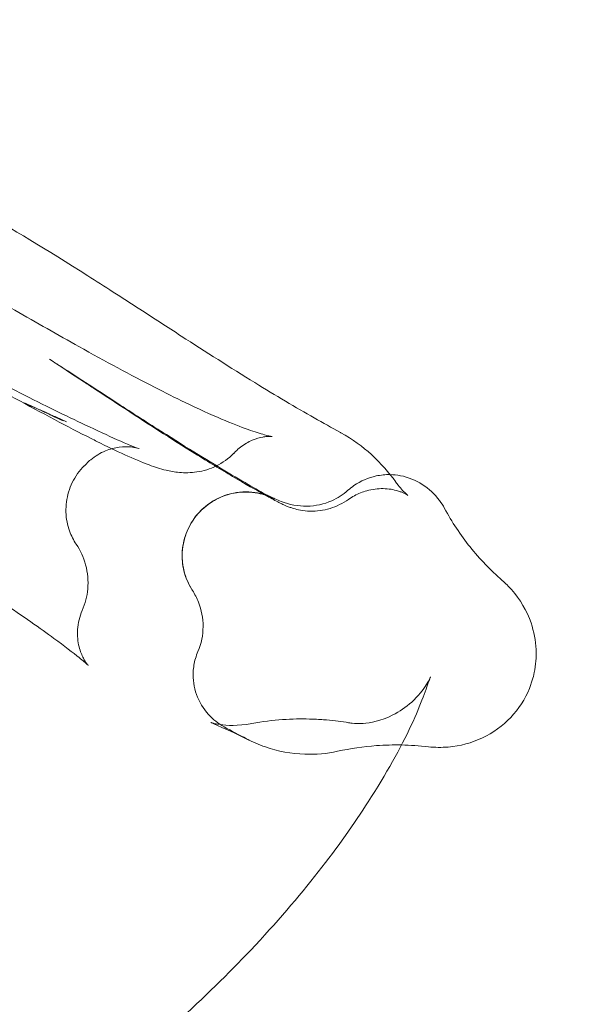
# Model space of a CAD drawing. Extents: x -826 to -14, y 1499 to 1942.
# Drawn here: x -672 to -665, y 1806 to 1818 of the extents above; entities that cross this region are included whole.
import ezdxf

# ---------------------------------------------------------------- set-up
doc = ezdxf.new("R2010")
doc.units = 0
doc.header["$MEASUREMENT"] = 0
doc.header["$PDMODE"] = 64
doc.header["$PDSIZE"] = 5
doc.styles.get("Standard").update_dxf_attribs({"font": 'Helvetica LT 57 Condensed_0.ttf'})
doc.dimstyles.new('FEET-METERS', dxfattribs={"dimtxt": 12, "dimasz": 7, "dimexe": 3, "dimexo": 3, "dimgap": 3, "dimtad": 0, "dimdec": 1, "dimzin": 3, "dimdsep": 46, "dimlunit": 4, "dimtxsty": 'Standard', "dimcen": 0.09, "dimadec": 0, "dimazin": 0, "dimtfac": 2, "dimtdec": 1, "dimtofl": 0, "dimtmove": 0, "dimatfit": 3, "dimfxl": 1, "dimfrac": 2, "dimtolj": 1, "dimtzin": 3, "dimarcsym": 0})

# ---------------------------------------------------------------- blocks, each defined once
blk = doc.blocks.new('*D89')
at = {"color": 0, "lineweight": -2, "transparency": 16777216}
for p, q in [((-781.386, 1821.613), (-781.386, 1927.014)), ((-206.452, 1683.733), (-206.452, 1927.014)), ((-774.386, 1924.014), (-587.213, 1924.014)), ((-213.452, 1924.014), (-476.978, 1924.014))]:
    blk.add_line(p, q, dxfattribs=at)
at = {"color": 0, "lineweight": 0, "transparency": 16777216}
for points in [[(-774.386, 1925.181), (-774.386, 1922.848), (-781.386, 1924.014)], [(-213.452, 1925.181), (-213.452, 1922.848), (-206.452, 1924.014)]]:
    blk.add_solid(points, dxfattribs=at)
at = {"layer": 'Defpoints', "color": 0, "lineweight": 0, "transparency": 16777216}
for p in [(-781.386, 1924.014), (-781.386, 1818.613), (-206.452, 1680.733)]:
    blk.add_point(p, dxfattribs=at)
at = {"color": 0, "lineweight": 0, "transparency": 16777216, "insert": (-532.095, 1924.014), "char_height": 12, "attachment_point": 5}
blk.add_mtext('\\A1;47\'-11" [14.6M]', dxfattribs=at)
blk = doc.blocks.new('*D90')
at = {"color": 0, "lineweight": -2, "transparency": 16777216}
for p, q in [((-710.127, 1896.482), (-811.146, 1896.482)), ((-808.146, 1889.482), (-808.146, 1748.174)), ((-808.146, 1528.642), (-808.146, 1654.224)), ((-571.544, 1521.642), (-811.146, 1521.642))]:
    blk.add_line(p, q, dxfattribs=at)
at = {"color": 0, "lineweight": 0, "transparency": 16777216}
for points in [[(-809.313, 1889.482), (-806.979, 1889.482), (-808.146, 1896.482)], [(-809.313, 1528.642), (-806.979, 1528.642), (-808.146, 1521.642)]]:
    blk.add_solid(points, dxfattribs=at)
at = {"layer": 'Defpoints', "color": 0, "lineweight": 0, "transparency": 16777216}
for p in [(-707.127, 1896.482), (-808.146, 1521.642), (-568.544, 1521.642)]:
    blk.add_point(p, dxfattribs=at)
at = {"color": 0, "lineweight": 0, "transparency": 16777216, "insert": (-808.146, 1701.199), "char_height": 12, "attachment_point": 5, "rotation": 90}
blk.add_mtext('\\A1;31\'-3" [9.5M]', dxfattribs=at)
blk = doc.blocks.new('new block')
at = {"color": 0, "linetype": 'Continuous', "lineweight": 0}
for p, q in [((-669.308, 1812.676), (-669.331, 1812.653)), ((-671.152, 1812.526), (-671.177, 1812.501))]:
    blk.add_line(p, q, dxfattribs=at)
for points, knots in [([(-674.617, 1815.929), (-674.617, 1815.929), (-674.612, 1815.925), (-674.585, 1815.904), (-674.547, 1815.878), (-674.414, 1815.792), (-674.297, 1815.721), (-673.97, 1815.529), (-673.737, 1815.396), (-673.242, 1815.113), (-672.986, 1814.967), (-672.501, 1814.689), (-672.267, 1814.554), (-671.769, 1814.269), (-671.501, 1814.117), (-670.919, 1813.792), (-670.604, 1813.62), (-670.179, 1813.403), (-670.052, 1813.34), (-669.93, 1813.282)], [1.129793, 1.129793, 1.129793, 1.129793, 1.375479, 1.375479, 1.945191, 1.945191, 2.869552, 2.869552, 4.005445, 4.005445, 4.932439, 4.932439, 5.728691, 5.728691, 6.655878, 6.655878, 7.825736, 7.825736, 8.346318, 8.346318, 8.346318, 8.346318]), ([(-672.449, 1815.644), (-672.093, 1815.44), (-671.643, 1815.171), (-670.931, 1814.719), (-670.715, 1814.579), (-670.324, 1814.326), (-670.153, 1814.215), (-669.681, 1813.91), (-669.368, 1813.711), (-668.814, 1813.37), (-668.563, 1813.22), (-668.225, 1813.029), (-668.119, 1812.97), (-668.018, 1812.916)], [0, 0, 0, 0, 2.1405, 2.1405, 2.996021, 2.996021, 3.624359, 3.624359, 4.700979, 4.700979, 5.622371, 5.622371, 6.069546, 6.069546, 6.069546, 6.069546]), ([(-673.628, 1814.303), (-673.454, 1814.206), (-673.253, 1814.093), (-672.957, 1813.929), (-672.87, 1813.881), (-672.644, 1813.756), (-672.502, 1813.679), (-672.23, 1813.534), (-672.097, 1813.464), (-671.82, 1813.322), (-671.677, 1813.251), (-671.412, 1813.121), (-671.287, 1813.062), (-671.17, 1813.006)], [0, 0, 0, 0, 0.747754, 0.747754, 1.046362, 1.046362, 1.523004, 1.523004, 2.007313, 2.007313, 2.605809, 2.605809, 3.202198, 3.202198, 3.202198, 3.202198]), ([(-671.094, 1812.837), (-671.381, 1812.982), (-671.702, 1813.153), (-672.203, 1813.425), (-672.374, 1813.518), (-672.638, 1813.664), (-672.73, 1813.716), (-672.917, 1813.822), (-673.012, 1813.876), (-673.101, 1813.929)], [0, 0, 0, 0, 1.204674, 1.204674, 1.793972, 1.793972, 2.110683, 2.110683, 2.440724, 2.440724, 2.440724, 2.440724]), ([(-671.425, 1813.699), (-671.312, 1813.626), (-671.194, 1813.549), (-670.962, 1813.399), (-670.848, 1813.325), (-670.546, 1813.129), (-670.349, 1813.002), (-670.007, 1812.786), (-669.855, 1812.691), (-669.585, 1812.525), (-669.463, 1812.452), (-669.237, 1812.318), (-669.135, 1812.259), (-668.966, 1812.163), (-668.902, 1812.128), (-668.852, 1812.101), (-668.841, 1812.095), (-668.841, 1812.095), (-668.841, 1812.096), (-668.842, 1812.096)], [0, 0, 0, 0, 0.466209, 0.466209, 0.883084, 0.883084, 1.560453, 1.560453, 2.129281, 2.129281, 2.680318, 2.680318, 3.308832, 3.308832, 4.020878, 4.020878, 4.242219, 4.242219, 4.289095, 4.289095, 4.289095, 4.289095]), ([(-668.954, 1812.144), (-669.051, 1812.198), (-669.185, 1812.275), (-669.483, 1812.45), (-669.642, 1812.547), (-669.954, 1812.74), (-670.106, 1812.837), (-670.387, 1813.017), (-670.52, 1813.103), (-670.789, 1813.279), (-670.926, 1813.369), (-671.095, 1813.48), (-671.136, 1813.507), (-671.176, 1813.534)], [0, 0, 0, 0, 0.75525, 0.75525, 1.394782, 1.394782, 1.926447, 1.926447, 2.396886, 2.396886, 2.933295, 2.933295, 3.110064, 3.110064, 3.110064, 3.110064]), ([(-671.927, 1813.274), (-671.886, 1813.259), (-671.845, 1813.242), (-671.761, 1813.207), (-671.718, 1813.188), (-671.63, 1813.149), (-671.585, 1813.128), (-671.493, 1813.086), (-671.445, 1813.065), (-671.396, 1813.044)], [0, 0, 0, 0, 0.25, 0.25, 0.5, 0.5, 0.75, 0.75, 1, 1, 1, 1]), ([(-671.44, 1813.056), (-671.459, 1813.064), (-671.487, 1813.078), (-671.523, 1813.095), (-671.541, 1813.104), (-671.551, 1813.108), (-671.555, 1813.11), (-671.557, 1813.111), (-671.559, 1813.112), (-671.56, 1813.112), (-671.57, 1813.118), (-671.585, 1813.125), (-671.603, 1813.133), (-671.612, 1813.137), (-671.616, 1813.14), (-671.618, 1813.141), (-671.619, 1813.141), (-671.62, 1813.141), (-671.62, 1813.142), (-671.632, 1813.147), (-671.648, 1813.155), (-671.665, 1813.163), (-671.673, 1813.167), (-671.677, 1813.169), (-671.679, 1813.169), (-671.68, 1813.17), (-671.681, 1813.17), (-671.681, 1813.17), (-671.681, 1813.17), (-671.726, 1813.191), (-671.769, 1813.21), (-671.831, 1813.236), (-671.851, 1813.245), (-671.89, 1813.26), (-671.909, 1813.267), (-671.927, 1813.274)], [0, 0, 0, 0, 0.125, 0.1875, 0.21875, 0.234375, 0.242187, 0.246094, 0.246094, 0.25, 0.25, 0.3125, 0.34375, 0.359375, 0.367187, 0.371094, 0.373047, 0.373047, 0.375, 0.375, 0.4375, 0.46875, 0.484375, 0.492188, 0.496094, 0.498047, 0.499023, 0.499023, 0.5, 0.5, 0.75, 0.75, 0.875, 0.875, 1, 1, 1, 1]), ([(-671.925, 1813.279), (-671.904, 1813.27), (-671.884, 1813.261), (-671.853, 1813.248), (-671.843, 1813.243), (-671.822, 1813.234), (-671.791, 1813.22), (-671.751, 1813.202), (-671.716, 1813.186), (-671.698, 1813.178), (-671.69, 1813.174), (-671.686, 1813.172), (-671.683, 1813.171), (-671.683, 1813.171), (-671.682, 1813.17), (-671.682, 1813.17), (-671.665, 1813.162), (-671.638, 1813.15), (-671.601, 1813.132), (-671.581, 1813.123), (-671.572, 1813.119), (-671.566, 1813.116), (-671.563, 1813.114), (-671.512, 1813.09), (-671.473, 1813.071), (-671.44, 1813.056)], [0, 0, 0, 0, 0.125, 0.125, 0.1875, 0.1875, 0.25, 0.375, 0.4375, 0.46875, 0.484375, 0.492187, 0.496094, 0.498047, 0.498047, 0.5, 0.5, 0.625, 0.6875, 0.71875, 0.734375, 0.734375, 0.75, 0.75, 1, 1, 1, 1]), ([(-671.396, 1813.044), (-671.445, 1813.065), (-671.492, 1813.086), (-671.585, 1813.128), (-671.631, 1813.148), (-671.762, 1813.208), (-671.845, 1813.245), (-671.925, 1813.279)], [0, 0, 0, 0, 0.25, 0.25, 0.5, 0.5, 1, 1, 1, 1]), ([(-669.93, 1813.282), (-669.77, 1813.205), (-669.618, 1813.135), (-669.358, 1813.025), (-669.246, 1812.982), (-669.072, 1812.919), (-669.003, 1812.898), (-668.91, 1812.872), (-668.878, 1812.865), (-668.86, 1812.862), (-668.857, 1812.862), (-668.857, 1812.862)], [0, 0, 0, 0, 0.684303, 0.684303, 1.289889, 1.289889, 1.793157, 1.793157, 2.194949, 2.194949, 2.331451, 2.331451, 2.331451, 2.331451]), ([(-671.17, 1813.006), (-671.023, 1812.936), (-670.887, 1812.874), (-670.649, 1812.768), (-670.546, 1812.727), (-670.501, 1812.712)], [0, 0, 0, 0, 0.751082, 0.751082, 1.542587, 1.542587, 1.542587, 1.542587]), ([(-668.005, 1812.909), (-667.862, 1812.83), (-667.736, 1812.736), (-667.508, 1812.527), (-667.41, 1812.411), (-667.332, 1812.305)], [0.016506, 0.016506, 0.016506, 0.016506, 0.558051, 0.558051, 1.176844, 1.176844, 1.176844, 1.176844]), ([(-669.33, 1812.654), (-669.394, 1812.59), (-669.468, 1812.537), (-669.624, 1812.461), (-669.706, 1812.436), (-669.862, 1812.412), (-669.937, 1812.412), (-670.064, 1812.423), (-670.117, 1812.433), (-670.24, 1812.463), (-670.307, 1812.485), (-670.564, 1812.58), (-670.779, 1812.68), (-671.045, 1812.813), (-671.069, 1812.825), (-671.094, 1812.837)], [0, 0, 0, 0, 0.276592, 0.276592, 0.546869, 0.546869, 0.809274, 0.809274, 1.059071, 1.059071, 1.434454, 1.434454, 2.468358, 2.468358, 2.570876, 2.570876, 2.570876, 2.570876]), ([(-668.96, 1812.857), (-668.963, 1812.856), (-668.966, 1812.856), (-669.007, 1812.849), (-669.054, 1812.836), (-669.15, 1812.795), (-669.2, 1812.766), (-669.268, 1812.714), (-669.289, 1812.695), (-669.308, 1812.676)], [2.7768733, 2.7768733, 2.7768733, 2.7768733, 2.7952773, 2.7952773, 3.0107974, 3.0107974, 3.2179693, 3.2179693, 3.3143438, 3.3143438, 3.3143438, 3.3143438]), ([(-668.857, 1812.862), (-668.857, 1812.862), (-668.86, 1812.862), (-668.876, 1812.863), (-668.891, 1812.864), (-668.926, 1812.861), (-668.942, 1812.86), (-668.96, 1812.857)], [2.3314508, 2.3314508, 2.3314508, 2.3314508, 2.4807956, 2.4807956, 2.6668039, 2.6668039, 2.7768592, 2.7768592, 2.7768592, 2.7768592]), ([(-670.502, 1812.712), (-670.521, 1812.718), (-670.552, 1812.727), (-670.639, 1812.737), (-670.691, 1812.737), (-670.802, 1812.722), (-670.86, 1812.707), (-670.979, 1812.658), (-671.042, 1812.621), (-671.117, 1812.56), (-671.135, 1812.543), (-671.152, 1812.526)], [0, 0, 0, 0, 0.254774, 0.254774, 0.482186, 0.482186, 0.693236, 0.693236, 0.930242, 0.930242, 1.010119, 1.010119, 1.010119, 1.010119]), ([(-671.203, 1810.713), (-671.236, 1810.638), (-671.256, 1810.556), (-671.266, 1810.401), (-671.258, 1810.327), (-671.228, 1810.207), (-671.207, 1810.158), (-671.174, 1810.094), (-671.16, 1810.073), (-671.139, 1810.043), (-671.132, 1810.036), (-671.128, 1810.032), (-671.128, 1810.032), (-671.128, 1810.032), (-671.133, 1810.037), (-671.16, 1810.062), (-671.194, 1810.093), (-671.316, 1810.191), (-671.422, 1810.272), (-671.721, 1810.491), (-671.937, 1810.642), (-672.411, 1810.963), (-672.665, 1811.13), (-673.168, 1811.447), (-673.422, 1811.601), (-673.972, 1811.911), (-674.275, 1812.067), (-674.928, 1812.362), (-675.285, 1812.495), (-675.687, 1812.604), (-675.754, 1812.621), (-675.82, 1812.637)], [0.000013, 0.000013, 0.000013, 0.000013, 0.267589, 0.267589, 0.523112, 0.523112, 0.751626, 0.751626, 0.946198, 0.946198, 1.166497, 1.166497, 1.238636, 1.238636, 1.491786, 1.491786, 2.033028, 2.033028, 2.914459, 2.914459, 4.042322, 4.042322, 5.014013, 5.014013, 5.89165, 5.89165, 6.908382, 6.908382, 8.11735, 8.11735, 8.364056, 8.364056, 8.364056, 8.364056]), ([(-671.178, 1812.501), (-671.238, 1812.441), (-671.288, 1812.369), (-671.363, 1812.218), (-671.387, 1812.136), (-671.409, 1811.971), (-671.406, 1811.886), (-671.384, 1811.769), (-671.374, 1811.731), (-671.35, 1811.665), (-671.337, 1811.636), (-671.309, 1811.58), (-671.293, 1811.554), (-671.279, 1811.532)], [0, 0, 0, 0, 0.259165, 0.259165, 0.513482, 0.513482, 0.767564, 0.767564, 0.889195, 0.889195, 0.995729, 0.995729, 1.10707, 1.10707, 1.10707, 1.10707]), ([(-667.398, 1812.391), (-667.456, 1812.392), (-667.513, 1812.386), (-667.668, 1812.353), (-667.761, 1812.313), (-667.871, 1812.238), (-667.896, 1812.218), (-667.919, 1812.197)], [-0.7888161, -0.7888161, -0.7888161, -0.7888161, -0.6150177, -0.6150177, -0.3127041, -0.3127041, -0.2170108, -0.2170108, -0.2170108, -0.2170108]), ([(-666.726, 1811.974), (-666.744, 1812.008), (-666.765, 1812.041), (-666.846, 1812.15), (-666.918, 1812.218), (-667.083, 1812.322), (-667.174, 1812.359), (-667.313, 1812.386), (-667.355, 1812.39), (-667.398, 1812.391)], [-1.6208054, -1.6208054, -1.6208054, -1.6208054, -1.5047558, -1.5047558, -1.2114857, -1.2114857, -0.9184441, -0.9184441, -0.7888161, -0.7888161, -0.7888161, -0.7888161]), ([(-667.33, 1812.302), (-667.287, 1812.245), (-667.249, 1812.201), (-667.197, 1812.148), (-667.18, 1812.134), (-667.18, 1812.134)], [0.010257, 0.010257, 0.010257, 0.010257, 0.594961, 0.594961, 1.088427, 1.088427, 1.088427, 1.088427]), ([(-668.821, 1812.093), (-668.83, 1812.097), (-668.839, 1812.102), (-668.929, 1812.143), (-669.016, 1812.167), (-669.207, 1812.185), (-669.31, 1812.174), (-669.508, 1812.114), (-669.601, 1812.064), (-669.707, 1811.976), (-669.732, 1811.953), (-669.755, 1811.928)], [-1.229751, -1.229751, -1.229751, -1.229751, -1.200187, -1.200187, -0.93152, -0.93152, -0.623956, -0.623956, -0.311396, -0.311396, -0.209002, -0.209002, -0.209002, -0.209002]), ([(-669.002, 1812.155), (-669.043, 1812.165), (-669.087, 1812.172), (-669.187, 1812.178), (-669.243, 1812.176), (-669.373, 1812.156), (-669.447, 1812.134), (-669.59, 1812.066), (-669.66, 1812.018), (-669.73, 1811.952), (-669.74, 1811.943), (-669.749, 1811.933)], [0, 0, 0, 0, 0.141794, 0.141794, 0.3123046, 0.3123046, 0.5419316, 0.5419316, 0.7911059, 0.7911059, 0.8311141, 0.8311141, 0.8311141, 0.8311141]), ([(-667.919, 1812.197), (-667.979, 1812.144), (-668.046, 1812.101), (-668.216, 1812.026), (-668.32, 1812.003), (-668.535, 1811.999), (-668.643, 1812.019), (-668.771, 1812.069), (-668.796, 1812.08), (-668.821, 1812.093)], [-1.2229874, -1.2229874, -1.2229874, -1.2229874, -0.983468, -0.983468, -0.6667236, -0.6667236, -0.3381005, -0.3381005, -0.2547989, -0.2547989, -0.2547989, -0.2547989]), ([(-667.263, 1812.177), (-667.275, 1812.181), (-667.289, 1812.186), (-667.352, 1812.205), (-667.414, 1812.217), (-667.547, 1812.219), (-667.618, 1812.211), (-667.713, 1812.185), (-667.739, 1812.176), (-667.764, 1812.166)], [1.5972952, 1.5972952, 1.5972952, 1.5972952, 1.6962315, 1.6962315, 1.9834842, 1.9834842, 2.2479004, 2.2479004, 2.3458283, 2.3458283, 2.3458283, 2.3458283]), ([(-667.18, 1812.134), (-667.18, 1812.134), (-667.18, 1812.134), (-667.183, 1812.137), (-667.196, 1812.147), (-667.239, 1812.167), (-667.25, 1812.172), (-667.263, 1812.177)], [1.088427, 1.088427, 1.088427, 1.088427, 1.1331873, 1.1331873, 1.4982947, 1.4982947, 1.5972937, 1.5972937, 1.5972937, 1.5972937]), ([(-668.859, 1812.105), (-668.872, 1812.111), (-668.891, 1812.12), (-668.936, 1812.136), (-668.96, 1812.144), (-668.992, 1812.153), (-668.997, 1812.154), (-669.002, 1812.155)], [0, 0, 0, 0, 0.1077579, 0.1077579, 0.2018683, 0.2018683, 0.2193608, 0.2193608, 0.2193608, 0.2193608]), ([(-668.71, 1812.017), (-668.71, 1812.017), (-668.71, 1812.017), (-668.728, 1812.025), (-668.742, 1812.032), (-668.797, 1812.06), (-668.841, 1812.083), (-668.915, 1812.123), (-668.934, 1812.133), (-668.954, 1812.144)], [0.9362823, 0.9362823, 0.9362823, 0.9362823, 0.9365805, 0.9365805, 1.0985872, 1.0985872, 1.5843427, 1.5843427, 1.7409721, 1.7409721, 1.7409721, 1.7409721]), ([(-667.911, 1812.085), (-667.981, 1812.036), (-668.059, 1811.998), (-668.221, 1811.949), (-668.306, 1811.938), (-668.428, 1811.941), (-668.468, 1811.945), (-668.536, 1811.957), (-668.565, 1811.965), (-668.607, 1811.977), (-668.621, 1811.982), (-668.651, 1811.992), (-668.666, 1811.998), (-668.691, 1812.008), (-668.701, 1812.013), (-668.71, 1812.017)], [0, 0, 0, 0, 0.2556569, 0.2556569, 0.5064221, 0.5064221, 0.6263184, 0.6263184, 0.721758, 0.721758, 0.7767955, 0.7767955, 0.8530352, 0.8530352, 0.9362812, 0.9362812, 0.9362812, 0.9362812]), ([(-669.755, 1811.928), (-669.779, 1811.902), (-669.801, 1811.876), (-669.879, 1811.767), (-669.921, 1811.675), (-669.97, 1811.478), (-669.975, 1811.374), (-669.944, 1811.169), (-669.909, 1811.07), (-669.85, 1810.974), (-669.846, 1810.966), (-669.841, 1810.959)], [-1.335852, -1.335852, -1.335852, -1.335852, -1.231861, -1.231861, -0.933186, -0.933186, -0.623111, -0.623111, -0.310648, -0.310648, -0.284939, -0.284939, -0.284939, -0.284939]), ([(-669.749, 1811.933), (-669.808, 1811.872), (-669.857, 1811.8), (-669.929, 1811.647), (-669.953, 1811.565), (-669.973, 1811.399), (-669.969, 1811.313), (-669.936, 1811.151), (-669.907, 1811.073), (-669.867, 1811.002)], [0, 0, 0, 0, 0.25554, 0.25554, 0.506511, 0.506511, 0.757599, 0.757599, 1.003512, 1.003512, 1.003512, 1.003512]), ([(-666.012, 1811.084), (-666.157, 1811.21), (-666.29, 1811.348), (-666.529, 1811.646), (-666.635, 1811.806), (-666.725, 1811.973)], [-1.35966, -1.35966, -1.35966, -1.35966, -0.784561, -0.784561, -0.212459, -0.212459, -0.212459, -0.212459]), ([(-671.278, 1811.532), (-671.226, 1811.455), (-671.186, 1811.368), (-671.135, 1811.181), (-671.126, 1811.079), (-671.143, 1810.888), (-671.166, 1810.797), (-671.203, 1810.713)], [0, 0, 0, 0, 0.310385, 0.310385, 0.6431112, 0.6431112, 0.9427796, 0.9427796, 0.9427796, 0.9427796]), ([(-665.594, 1810.23), (-665.599, 1810.342), (-665.62, 1810.452), (-665.708, 1810.71), (-665.79, 1810.85), (-665.933, 1811.011), (-665.972, 1811.049), (-666.012, 1811.084)], [-1.3103211, -1.3103211, -1.3103211, -1.3103211, -0.9736375, -0.9736375, -0.4920748, -0.4920748, -0.329732, -0.329732, -0.329732, -0.329732]), ([(-669.841, 1810.959), (-669.811, 1810.914), (-669.787, 1810.866), (-669.728, 1810.72), (-669.709, 1810.617), (-669.71, 1810.408), (-669.731, 1810.304), (-669.773, 1810.206), (-669.773, 1810.205), (-669.774, 1810.205)], [-1.0989226, -1.0989226, -1.0989226, -1.0989226, -0.9367398, -0.9367398, -0.6273767, -0.6273767, -0.310154, -0.310154, -0.3078931, -0.3078931, -0.3078931, -0.3078931]), ([(-666.925, 1809.029), (-666.844, 1809.02), (-666.761, 1809.019), (-666.533, 1809.038), (-666.39, 1809.076), (-666.126, 1809.202), (-666.007, 1809.287), (-665.809, 1809.496), (-665.73, 1809.617), (-665.669, 1809.767), (-665.663, 1809.783), (-665.651, 1809.817), (-665.646, 1809.834), (-665.631, 1809.882), (-665.623, 1809.914), (-665.597, 1810.039), (-665.589, 1810.135), (-665.594, 1810.23)], [-2.145862, -2.145862, -2.145862, -2.145862, -1.899835, -1.899835, -1.460135, -1.460135, -1.026401, -1.026401, -0.596731, -0.596731, -0.543321, -0.543321, -0.489894, -0.489894, -0.392355, -0.392355, -0.105935, -0.105935, -0.105935, -0.105935]), ([(-669.804, 1810.121), (-669.82, 1810.066), (-669.829, 1810.01), (-669.836, 1809.859), (-669.822, 1809.765), (-669.758, 1809.584), (-669.708, 1809.5), (-669.587, 1809.366), (-669.522, 1809.315), (-669.449, 1809.275)], [-1.3260209, -1.3260209, -1.3260209, -1.3260209, -1.1554665, -1.1554665, -0.8720272, -0.8720272, -0.5802165, -0.5802165, -0.3317127, -0.3317127, -0.3317127, -0.3317127]), ([(-666.897, 1809.894), (-666.897, 1809.894), (-666.897, 1809.894), (-666.897, 1809.893), (-666.903, 1809.879), (-666.942, 1809.775), (-667.017, 1809.55), (-667.27, 1809.009), (-667.444, 1808.699), (-668.01, 1807.816), (-668.489, 1807.184), (-669.669, 1805.938), (-670.342, 1805.316), (-671.898, 1804.186), (-672.778, 1803.682), (-674.664, 1802.789), (-675.668, 1802.424), (-676.831, 1801.696), (-677.152, 1801.442), (-677.893, 1800.638), (-678.323, 1799.999), (-679.132, 1798.689), (-679.523, 1798.021), (-680.521, 1796.375), (-681.15, 1795.385), (-682.706, 1793.233), (-683.68, 1792.116), (-685.593, 1790.03), (-686.52, 1789.025), (-687.508, 1787.802), (-687.609, 1787.675), (-687.71, 1787.548)], [4.822297, 4.822297, 4.822297, 4.822297, 4.831173, 4.831173, 5.857632, 5.857632, 8.954499, 8.954499, 12.430125, 12.430125, 17.707832, 17.707832, 22.291622, 22.291622, 26.659707, 26.659707, 31.44455, 31.44455, 33.511816, 33.511816, 36.306228, 36.306228, 38.839384, 38.839384, 42.520725, 42.520725, 47.246344, 47.246344, 51.904015, 51.904015, 52.436381, 52.436381, 52.436381, 52.436381]), ([(-667.882, 1809.322), (-667.869, 1809.32), (-667.827, 1809.31), (-667.648, 1809.324), (-667.512, 1809.347), (-667.283, 1809.462), (-667.201, 1809.518), (-667.051, 1809.653), (-666.987, 1809.737), (-666.904, 1809.869), (-666.897, 1809.894), (-666.897, 1809.894)], [0, 0, 0, 0, 1.377491, 1.377491, 2.531243, 2.531243, 3.159525, 3.159525, 3.881701, 3.881701, 4.822297, 4.822297, 4.822297, 4.822297]), ([(-669.107, 1809.316), (-668.846, 1809.365), (-668.597, 1809.377), (-668.334, 1809.37), (-668.276, 1809.367), (-668.221, 1809.363)], [0, 0, 0, 0, 0.942809, 0.942809, 1.231275, 1.231275, 1.231275, 1.231275]), ([(-668.221, 1809.363), (-668.118, 1809.355), (-668.026, 1809.344), (-667.922, 1809.328), (-667.902, 1809.325), (-667.882, 1809.322)], [1.2312933, 1.2312933, 1.2312933, 1.2312933, 1.7773468, 1.7773468, 1.9158501, 1.9158501, 1.9158501, 1.9158501]), ([(-669.134, 1809.108), (-669.409, 1809.243), (-669.612, 1809.327), (-669.612, 1809.327), (-669.612, 1809.327), (-669.609, 1809.326), (-669.593, 1809.321), (-669.56, 1809.314)], [0, 0, 0, 0, 3.816689, 3.816689, 3.902674, 3.902674, 4.74439, 4.74439, 4.74439, 4.74439]), ([(-669.56, 1809.314), (-669.543, 1809.311), (-669.522, 1809.307), (-669.416, 1809.292), (-669.284, 1809.283), (-669.107, 1809.316)], [4.744394, 4.744394, 4.744394, 4.744394, 5.15431, 5.15431, 6.457852, 6.457852, 6.457852, 6.457852]), ([(-669.173, 1809.128), (-669.098, 1809.088), (-669.02, 1809.055), (-668.783, 1808.973), (-668.618, 1808.942), (-668.315, 1808.932), (-668.18, 1808.944), (-668.048, 1808.973)], [-2.014352, -2.014352, -2.014352, -2.014352, -1.76014, -1.76014, -1.26072, -1.26072, -0.853684, -0.853684, -0.853684, -0.853684]), ([(-668.048, 1808.973), (-667.889, 1809.008), (-667.728, 1809.031), (-667.463, 1809.05), (-667.36, 1809.053), (-667.258, 1809.051)], [-1.3481454, -1.3481454, -1.3481454, -1.3481454, -0.8600207, -0.8600207, -0.5512996, -0.5512996, -0.5512996, -0.5512996])]:
    blk.add_open_spline(points, degree=3, knots=knots, dxfattribs=at)
for points in [[(-671.609, 1813.818), (-671.609, 1813.818), (-671.609, 1813.818), (-671.609, 1813.818)], [(-671.176, 1813.534), (-671.331, 1813.636), (-671.477, 1813.732), (-671.609, 1813.818)], [(-671.609, 1813.818), (-671.549, 1813.779), (-671.488, 1813.739), (-671.425, 1813.699)], [(-671.425, 1813.699), (-671.425, 1813.699), (-671.425, 1813.699), (-671.425, 1813.699)], [(-671.176, 1813.534), (-671.176, 1813.534), (-671.176, 1813.534), (-671.176, 1813.534)], [(-669.93, 1813.282), (-669.93, 1813.282), (-669.93, 1813.282), (-669.93, 1813.282)], [(-671.17, 1813.006), (-671.17, 1813.006), (-671.17, 1813.006), (-671.17, 1813.006)], [(-668.019, 1812.916), (-668.014, 1812.914), (-668.01, 1812.911), (-668.005, 1812.909)], [(-668.018, 1812.916), (-668.018, 1812.916), (-668.018, 1812.916), (-668.018, 1812.916)], [(-671.094, 1812.837), (-671.094, 1812.837), (-671.094, 1812.837), (-671.094, 1812.837)], [(-668.96, 1812.857), (-668.96, 1812.857), (-668.96, 1812.857), (-668.96, 1812.857)], [(-670.501, 1812.712), (-670.501, 1812.712), (-670.502, 1812.712), (-670.502, 1812.712)], [(-669.33, 1812.654), (-669.331, 1812.653), (-669.331, 1812.653), (-669.331, 1812.653)], [(-669.308, 1812.676), (-669.308, 1812.676), (-669.308, 1812.676), (-669.308, 1812.676)], [(-671.152, 1812.526), (-671.152, 1812.526), (-671.152, 1812.526), (-671.152, 1812.526)], [(-671.177, 1812.501), (-671.178, 1812.501), (-671.178, 1812.501), (-671.178, 1812.501)], [(-667.332, 1812.305), (-667.332, 1812.305), (-667.332, 1812.305), (-667.332, 1812.305)], [(-667.332, 1812.305), (-667.331, 1812.304), (-667.331, 1812.303), (-667.33, 1812.302)], [(-667.764, 1812.166), (-667.816, 1812.145), (-667.866, 1812.117), (-667.911, 1812.085)], [(-667.764, 1812.166), (-667.764, 1812.166), (-667.764, 1812.166), (-667.764, 1812.166)], [(-667.263, 1812.177), (-667.263, 1812.177), (-667.263, 1812.177), (-667.263, 1812.177)], [(-669.002, 1812.155), (-669.002, 1812.155), (-669.002, 1812.155), (-669.002, 1812.155)], [(-668.954, 1812.144), (-668.954, 1812.144), (-668.954, 1812.144), (-668.954, 1812.144)], [(-668.859, 1812.105), (-668.853, 1812.102), (-668.848, 1812.099), (-668.842, 1812.096)], [(-667.911, 1812.085), (-667.911, 1812.085), (-667.911, 1812.085), (-667.911, 1812.085)], [(-669.749, 1811.933), (-669.749, 1811.933), (-669.749, 1811.933), (-669.749, 1811.933)], [(-668.71, 1812.017), (-668.71, 1812.017), (-668.71, 1812.017), (-668.71, 1812.017)], [(-666.725, 1811.973), (-666.725, 1811.973), (-666.726, 1811.973), (-666.726, 1811.974)], [(-666.726, 1811.974), (-666.726, 1811.974), (-666.726, 1811.974), (-666.726, 1811.974)], [(-671.279, 1811.532), (-671.279, 1811.532), (-671.279, 1811.532), (-671.278, 1811.532)], [(-671.203, 1810.713), (-671.203, 1810.713), (-671.203, 1810.713), (-671.203, 1810.713)], [(-669.774, 1810.205), (-669.785, 1810.177), (-669.795, 1810.149), (-669.804, 1810.121)], [(-669.804, 1810.121), (-669.804, 1810.121), (-669.804, 1810.121), (-669.804, 1810.121)], [(-668.221, 1809.363), (-668.221, 1809.363), (-668.221, 1809.363), (-668.221, 1809.363)], [(-669.56, 1809.314), (-669.56, 1809.314), (-669.56, 1809.314), (-669.56, 1809.314)], [(-669.449, 1809.275), (-669.358, 1809.225), (-669.266, 1809.176), (-669.173, 1809.128)], [(-667.258, 1809.051), (-667.147, 1809.049), (-667.036, 1809.042), (-666.925, 1809.029)], [(-666.925, 1809.029), (-666.925, 1809.029), (-666.925, 1809.029), (-666.925, 1809.029)]]:
    blk.add_open_spline(points, degree=3, dxfattribs=at)
blk = doc.blocks.new('b312478')
at = {"lineweight": 0}
blk.add_blockref('new block', (439.719, 361.197), dxfattribs=at)

msp = doc.modelspace()

# ---------------------------------------------------------------- block references
at = {"lineweight": 0}
msp.add_blockref('b312478', (-439.719, -361.197), dxfattribs=at)

# ---------------------------------------------------------------- dimensions: what is measured, and where the dimension line sits
dim = msp.add_linear_dim(base=(-781.386, 1924.014), p1=(-206.452, 1680.733), p2=(-781.386, 1818.613), dimstyle='FEET-METERS', dxfattribs=at)
dim.commit()
dim.dimension.update_dxf_attribs({"geometry": '*D89', "text_midpoint": (-532.095, 1924.014), "dimtype": 160})
dim = msp.add_linear_dim(base=(-808.146, 1521.642), p1=(-707.127, 1896.482), p2=(-568.544, 1521.642), angle=90, dimstyle='FEET-METERS', dxfattribs=at)
dim.commit()
dim.dimension.update_dxf_attribs({"geometry": '*D90', "text_midpoint": (-808.146, 1701.199), "dimtype": 160})

doc.saveas('drawing.dxf')
